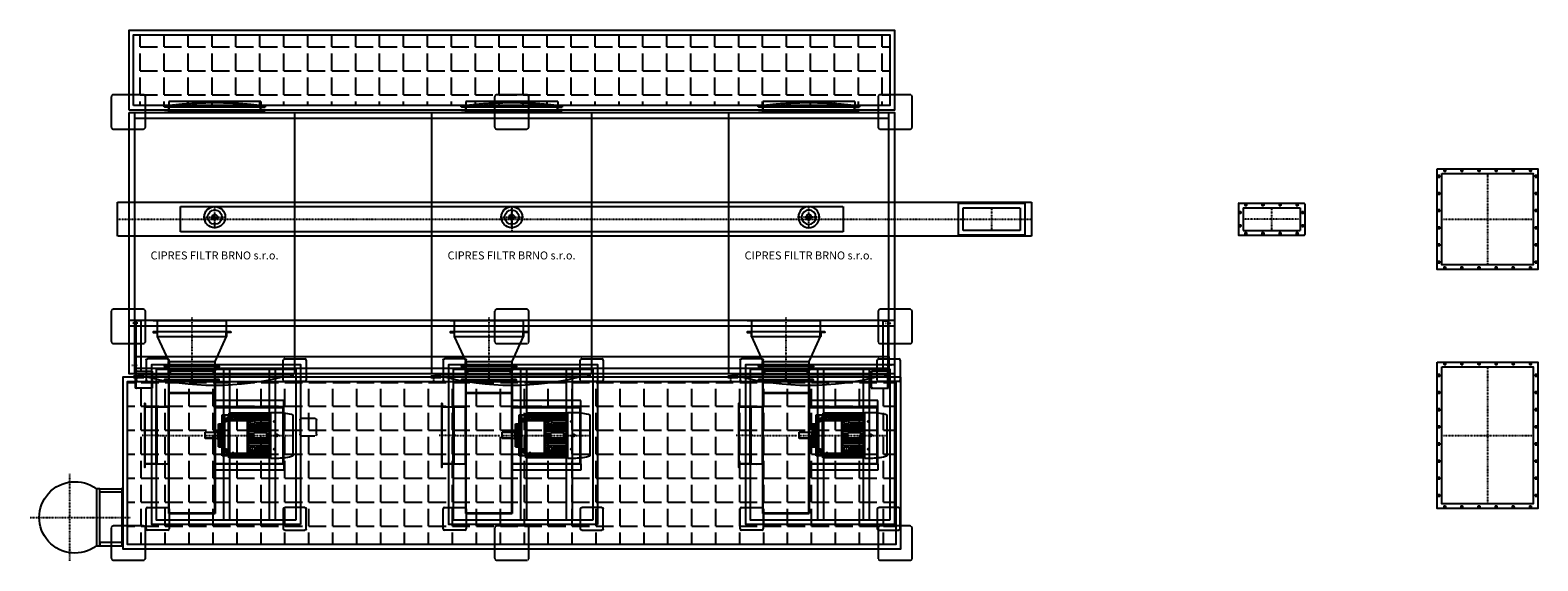
# Model space of a CAD drawing. Units: millimetres. Extents: x -610 to 13240, y -5641 to 8972.
# Drawn here: x -610 to 12588, y -5641 to -1000 of the extents above; entities that cross this region are included whole.
import ezdxf

# ---------------------------------------------------------------- set-up
doc = ezdxf.new("R2010")
doc.units = ezdxf.units.MM
doc.linetypes.add('SKRYTÁ2', pattern=[4.7625, 3.175, -1.5875])
doc.linetypes.add('ČERCHOVANÁ2', pattern=[12.7, 6.35, -3.175, 0, -3.175])
for name, color, linetype in [('FRAME 035', 2, 'Continuous'), ('FRAME 080', 5, 'Continuous'), ('NEVID', 8, 'SKRYTÁ2'), ('OSY', 3, 'ČERCHOVANÁ2')]:
    doc.layers.add(name, color=color, linetype=linetype)
doc.styles.get("Standard").update_dxf_attribs({"font": 'ARIAL.TTF'})

# ---------------------------------------------------------------- blocks, each defined once
blk = doc.blocks.new('PŘÍRUBA VÝSTUP 1200x800')
blk.add_lwpolyline([(-440, 640), (440, 640), (440, -640), (-440, -640)], close=True)
blk.add_lwpolyline([(-400, 600), (400, 600), (400, -600), (-400, -600), (-400, 600)])
for centre in [(-425, 525), (-375, 625), (-225, 625), (-75, 625), (75, 625), (225, 625), (375, 625), (425, 525), (-425, 375), (425, 375), (-425, 225), (425, 225), (-425, 75), (425, 75), (-425, -75), (425, -75), (-425, -225), (425, -225), (-425, -375), (425, -375), (-425, -525), (425, -525), (-375, -625), (-225, -625), (-75, -625), (75, -625), (225, -625), (375, -625)]:
    blk.add_circle(centre, 6.5)
at = {"layer": 'OSY'}
for p, q in [((-425, 510), (-425, 540)), ((-360, 625), (-390, 625)), ((-375, 640), (-375, 610)), ((-210, 625), (-240, 625)), ((-225, 640), (-225, 610)), ((-60, 625), (-90, 625)), ((-75, 640), (-75, 610)), ((0, 600), (0, -600)), ((90, 625), (60, 625)), ((75, 640), (75, 610)), ((240, 625), (210, 625)), ((225, 640), (225, 610)), ((390, 625), (360, 625)), ((375, 640), (375, 610)), ((425, 510), (425, 540)), ((-440, 525), (-410, 525)), ((440, 525), (410, 525)), ((-440, 375), (-410, 375)), ((-425, 360), (-425, 390)), ((440, 375), (410, 375)), ((425, 360), (425, 390)), ((-440, 225), (-410, 225)), ((-425, 210), (-425, 240)), ((440, 225), (410, 225)), ((425, 210), (425, 240)), ((-440, 75), (-410, 75)), ((-425, 60), (-425, 90)), ((-400, 0), (400, 0)), ((440, 75), (410, 75)), ((425, 60), (425, 90)), ((-440, -75), (-410, -75)), ((-425, -90), (-425, -60)), ((440, -75), (410, -75)), ((425, -90), (425, -60)), ((-440, -225), (-410, -225)), ((-425, -240), (-425, -210)), ((440, -225), (410, -225)), ((425, -240), (425, -210)), ((-440, -375), (-410, -375)), ((-425, -390), (-425, -360)), ((440, -375), (410, -375)), ((425, -390), (425, -360)), ((-440, -525), (-410, -525)), ((-425, -540), (-425, -510)), ((440, -525), (410, -525)), ((425, -540), (425, -510)), ((-360, -625), (-390, -625)), ((-375, -640), (-375, -610)), ((-210, -625), (-240, -625)), ((-225, -640), (-225, -610)), ((-60, -625), (-90, -625)), ((-75, -640), (-75, -610)), ((90, -625), (60, -625)), ((75, -640), (75, -610)), ((240, -625), (210, -625)), ((225, -640), (225, -610)), ((390, -625), (360, -625)), ((375, -640), (375, -610))]:
    blk.add_line(p, q, dxfattribs=at)
blk = doc.blocks.new('PŘÍRUBA VÝSTUP 800x800')
blk.add_lwpolyline([(-440, 440), (440, 440), (440, -440), (-440, -440)], close=True)
blk.add_lwpolyline([(-400, 400), (400, 400), (400, -400), (-400, -400), (-400, 400)])
for centre in [(-375, 425), (-225, 425), (-75, 425), (75, 425), (225, 425), (375, 425), (-425, 375), (425, 375), (-425, 225), (425, 225), (-425, 75), (425, 75), (-425, -75), (425, -75), (-425, -225), (425, -225), (-425, -375), (425, -375), (-375, -425), (-225, -425), (-75, -425), (75, -425), (225, -425), (375, -425)]:
    blk.add_circle(centre, 6.5)
at = {"layer": 'OSY'}
for p, q in [((-360, 425), (-390, 425)), ((-375, 440), (-375, 410)), ((-210, 425), (-240, 425)), ((-225, 440), (-225, 410)), ((-60, 425), (-90, 425)), ((-75, 440), (-75, 410)), ((0, 400), (0, -400)), ((90, 425), (60, 425)), ((75, 440), (75, 410)), ((240, 425), (210, 425)), ((225, 440), (225, 410)), ((390, 425), (360, 425)), ((375, 440), (375, 410)), ((-440, 375), (-410, 375)), ((-425, 360), (-425, 390)), ((440, 375), (410, 375)), ((425, 360), (425, 390)), ((-440, 225), (-410, 225)), ((-425, 210), (-425, 240)), ((440, 225), (410, 225)), ((425, 210), (425, 240)), ((-440, 75), (-410, 75)), ((-425, 60), (-425, 90)), ((-400, 0), (400, 0)), ((440, 75), (410, 75)), ((425, 60), (425, 90)), ((-440, -75), (-410, -75)), ((-425, -90), (-425, -60)), ((440, -75), (410, -75)), ((425, -90), (425, -60)), ((-440, -225), (-410, -225)), ((-425, -240), (-425, -210)), ((440, -225), (410, -225)), ((425, -240), (425, -210)), ((-440, -375), (-410, -375)), ((-425, -390), (-425, -360)), ((440, -375), (410, -375)), ((425, -390), (425, -360)), ((-360, -425), (-390, -425)), ((-375, -440), (-375, -410)), ((-210, -425), (-240, -425)), ((-225, -440), (-225, -410)), ((-60, -425), (-90, -425)), ((-75, -440), (-75, -410)), ((90, -425), (60, -425)), ((75, -440), (75, -410)), ((240, -425), (210, -425)), ((225, -440), (225, -410)), ((390, -425), (360, -425)), ((375, -440), (375, -410))]:
    blk.add_line(p, q, dxfattribs=at)
blk = doc.blocks.new('PŘÍRUBA VÝSYP 200x500')
for p, q in [((-290, 135), (-290, -135)), ((-285, 140), (285, 140)), ((290, 135), (290, -135)), ((-250, 100), (-250, -100)), ((-250, 100), (250, 100)), ((250, 100), (250, -100)), ((-250, -100), (250, -100)), ((-285, -140), (285, -140))]:
    blk.add_line(p, q)
for centre in [(-275, 57.5), (-225, 125), (-75, 125), (75, 125), (225, 125), (275, 57.5), (-275, -57.5), (-225, -125), (-75, -125), (75, -125), (225, -125), (275, -57.5)]:
    blk.add_circle(centre, 6.5)
for centre, start, end in [((-285, 135), 90, 180), ((285, 135), 0, 90), ((-285, -135), 180, 270), ((285, -135), 270, 0)]:
    blk.add_arc(centre, 5, start, end)
at = {"layer": 'OSY'}
for p, q in [((-225, 110), (-225, 140)), ((-75, 110), (-75, 140)), ((75, 110), (75, 140)), ((225, 110), (225, 140)), ((-260, 57.5), (-290, 57.5)), ((-275, 42.5), (-275, 72.5)), ((250, 0), (-250, 0)), ((-210, 125), (-240, 125)), ((-60, 125), (-90, 125)), ((0, 100), (0, -100)), ((90, 125), (60, 125)), ((240, 125), (210, 125)), ((290, 57.5), (260, 57.5)), ((275, 42.5), (275, 72.5)), ((-260, -57.5), (-290, -57.5)), ((-275, -72.5), (-275, -42.5)), ((-210, -125), (-240, -125)), ((-225, -140), (-225, -110)), ((-60, -125), (-90, -125)), ((-75, -140), (-75, -110)), ((90, -125), (60, -125)), ((75, -140), (75, -110)), ((240, -125), (210, -125)), ((225, -140), (225, -110)), ((290, -57.5), (260, -57.5)), ((275, -72.5), (275, -42.5))]:
    blk.add_line(p, q, dxfattribs=at)
blk = doc.blocks.new('PLOTNA 300x300')
for p, q in [((280, 150), (20, 150)), ((0, 130), (0, -130)), ((300, -130), (300, 130)), ((20, -150), (280, -150))]:
    blk.add_line(p, q)
for centre, start, end in [((20, 130), 90, 180), ((280, 130), 0, 90), ((20, -130), 180, 270), ((280, -130), 270, 0)]:
    blk.add_arc(centre, 20, start, end)
blk = doc.blocks.new('ŽEBŘÍK S OCHR.KOŠEM PŮDORYS')
at = {"linetype": 'Continuous'}
for points in [[(5, -255), (5, 255), (0, 255), (0, -255), (5, -255)], [(200, 250), (5, 250), (5, 220), (200, 220), (200, 250)], [(230, -250), (200, -250), (200, 250), (230, 250), (230, -250)], [(200, -250), (5, -250), (5, -220), (200, -220), (200, -250)]]:
    blk.add_lwpolyline(points, dxfattribs=at)
blk.add_arc((418, 0), 312, 233.1301, 126.8699, dxfattribs=at)
at = {"layer": 'OSY'}
for p, q in [((466, 380), (466, -380)), ((810, 0), (-71, 0))]:
    blk.add_line(p, q, dxfattribs=at)
blk = doc.blocks.new('KONZOLA PLOTNA 150x145x5')
for p, q in [((-75, 13), (-75, 132)), ((-62, 145), (62, 145)), ((75, 132), (75, 13)), ((62, 0), (-62, 0))]:
    blk.add_line(p, q)
for centre, start, end in [((-62, 132), 90, 180), ((62, 132), 0, 90), ((-62, 13), 180, 270), ((62, 13), 270, 0)]:
    blk.add_arc(centre, 13, start, end)
blk = doc.blocks.new('KONZOLA 590x380x150 PŮDORYS')
for p, q in [((50, 0), (0, 0)), ((0, 0), (0, -590)), ((50, 0), (50, -440)), ((50, -440), (150, -440)), ((150, -440), (150, -590)), ((150, -590), (0, -590))]:
    blk.add_line(p, q)
at = {"layer": 'NEVID'}
blk.add_line((5, 0), (5, -590), dxfattribs=at)
at = {"layer": 'OSY'}
blk.add_line((25, -20), (-25, -20), dxfattribs=at)
blk = doc.blocks.new('EXPLOZE BOK 800x55x450')
for p, q in [((-442.5, -5), (-442.5, 0)), ((-442.5, 0), (442.5, 0)), ((442.5, 0), (442.5, -5)), ((-442.5, -9), (-442.5, -5)), ((-442.5, -5), (442.5, -5)), ((442.5, -5), (-442.5, -5)), ((442.5, -9), (-442.5, -9)), ((-402.5, -45), (-402.5, -9)), ((-402.5, -45), (402.5, -45)), ((402.5, -45), (402.5, -9)), ((442.5, -5), (442.5, -9))]:
    blk.add_line(p, q)
at = {"layer": 'NEVID'}
blk.add_arc((0, 3218.625), 3252.625, 262.8916435, 277.1083565, dxfattribs=at)
blk = doc.blocks.new('RÁM EXPL.800x50x450')
for p, q in [((-440, -2), (-440, 0)), ((-440, 0), (-400, 0)), ((-400, 0), (400, 0)), ((-400, 0), (-400, -50)), ((400, 0), (400, -50)), ((440, 0), (400, 0)), ((440, -2), (440, 0)), ((-440, -2), (-400, -2)), ((-400, -48), (-440, -48)), ((-440, -50), (-440, -48)), ((-400, -50), (-440, -50)), ((-402, -2), (-402, -48)), ((-400, -2), (400, -2)), ((-400, -48), (400, -48)), ((-400, -50), (400, -50)), ((440, -2), (400, -2)), ((400, -48), (440, -48)), ((400, -50), (440, -50)), ((402, -2), (402, -48)), ((440, -50), (440, -48))]:
    blk.add_line(p, q)
blk = doc.blocks.new('SUCHOVOD PŮDORYS')
for radius in [92.5, 62.5, 23]:
    blk.add_circle((0, 0), radius)
at = {"layer": 'NEVID'}
blk.add_arc((0, 0), 18, 90, 0, dxfattribs=at)
at = {"layer": 'OSY'}
for p, q in [((-100, 0), (100, 0)), ((0, -100), (0, 100))]:
    blk.add_line(p, q, dxfattribs=at)
blk = doc.blocks.new('PLOTNA 200x200x8')
for p, q in [((0, -88), (0, 88)), ((12, 100), (188, 100)), ((200, 88), (200, -88)), ((188, -100), (12, -100))]:
    blk.add_line(p, q)
for centre, start, end in [((12, 88), 90, 180), ((188, 88), 0, 90), ((12, -88), 180, 270), ((188, -88), 270, 0)]:
    blk.add_arc(centre, 12, start, end)
blk = doc.blocks.new('MOTOR 37.0kW PŮDORYS')
for p, q in [((-95, -339), (-95, 21)), ((-95, 21), (-37, 21)), ((-83, 10), (-95, 10)), ((-70, 2), (-95, 2)), ((-83, 10), (-70, 21)), ((-83, 10), (-83, 2)), ((-70, -339), (-70, 21)), ((-43, 21), (-43, -339)), ((333, 36), (-37, 36)), ((-37, 36), (-37, -4)), ((333, 33), (-37, 33)), ((169, 28), (-37, 28)), ((165, 22), (-37, 22)), ((141, 14), (-37, 14)), ((141, 1), (-37, 1)), ((165, 19), (151, 19)), ((151, 19), (151, -56)), ((165, -30), (165, 22)), ((171, 23), (171, 23)), ((333, 28), (172, 28)), ((333, 22), (177, 22)), ((177, 22), (177, -30)), ((191, 19), (177, 19)), ((191, -56), (191, 19)), ((333, 14), (201, 14)), ((333, 1), (201, 1)), ((333, -357), (333, 39)), ((401, 39), (333, 39)), ((527, -337), (527, 19)), ((-243, -187), (-243, -132)), ((-243, -132), (-133, -132)), ((-133, -124), (-133, -194)), ((-133, -124), (-127, -124)), ((-127, -259), (-127, -59)), ((-127, -59), (-112, -59)), ((-127, -86), (-112, -86)), ((-117, -94), (-117, -102)), ((-117, -94), (-113, -94)), ((-117, -102), (-113, -102)), ((-116, -96), (-114, -96)), ((-116, -100), (-114, -100)), ((-113, -92), (-113, -104)), ((-113, -92), (-112, -92)), ((-113, -104), (-112, -104)), ((-112, -259), (-112, -59)), ((-112, -59), (-95, -59)), ((-95, -8), (-70, -8)), ((-95, -24), (-70, -24)), ((-83, -24), (-83, -149)), ((-56, -40), (-70, -40)), ((-65, -14), (-65, -34)), ((-65, -14), (-58, -14)), ((-65, -34), (-58, -34)), ((-64, -18), (-59, -18)), ((-64, -30), (-59, -30)), ((-58, -12), (-58, -36)), ((-58, -12), (-56, -12)), ((-58, -36), (-56, -36)), ((-43, -6), (-56, -6)), ((-56, -6), (-56, -40)), ((-56, -17), (-43, -17)), ((-43, -36), (-56, -36)), ((-39, -7), (-43, -7)), ((-39, -20), (-43, -20)), ((-43, -35), (-39, -35)), ((-39, -4), (-16, -4)), ((-39, -20), (-39, -4)), ((-16, -18), (-39, -18)), ((0, -20), (-16, -4)), ((-16, -18), (-16, -4)), ((-14, -20), (-16, -18)), ((141, -15), (11, -15)), ((141, -33), (135, -33)), ((141, -51), (135, -51)), ((333, -69), (135, -69)), ((333, -87), (135, -87)), ((333, -105), (135, -105)), ((333, -123), (135, -123)), ((151, -26), (165, -26)), ((151, -56), (191, -56)), ((177, -26), (191, -26)), ((333, -15), (201, -15)), ((333, -33), (201, -33)), ((333, -51), (201, -51)), ((-133, -187), (-243, -187)), ((-133, -194), (-127, -194)), ((-127, -149), (-112, -149)), ((-127, -169), (-112, -169)), ((-112, -232), (-127, -232)), ((-127, -259), (-112, -259)), ((-117, -224), (-117, -216)), ((-117, -216), (-113, -216)), ((-117, -224), (-113, -224)), ((-116, -218), (-114, -218)), ((-116, -222), (-114, -222)), ((-113, -226), (-113, -214)), ((-113, -214), (-112, -214)), ((-113, -226), (-112, -226)), ((-112, -259), (-95, -259)), ((-95, -149), (-70, -149)), ((-95, -169), (-70, -169)), ((-83, -169), (-83, -294)), ((184, -141), (135, -141)), ((184, -159), (135, -159)), ((184, -177), (135, -177)), ((333, -195), (135, -195)), ((333, -213), (135, -213)), ((333, -231), (135, -231)), ((333, -249), (135, -249)), ((151, -262), (191, -262)), ((151, -337), (151, -262)), ((191, -262), (191, -337)), ((333, -141), (293, -141)), ((333, -159), (293, -159)), ((333, -177), (293, -177)), ((-95, -294), (-70, -294)), ((-95, -310), (-70, -310)), ((-70, -320), (-95, -320)), ((-83, -328), (-95, -328)), ((-37, -339), (-95, -339)), ((-83, -328), (-83, -320)), ((-83, -328), (-70, -339)), ((-56, -278), (-70, -278)), ((-65, -304), (-65, -284)), ((-65, -284), (-58, -284)), ((-65, -304), (-58, -304)), ((-64, -288), (-59, -288)), ((-64, -300), (-59, -300)), ((-58, -306), (-58, -282)), ((-58, -282), (-56, -282)), ((-58, -306), (-56, -306)), ((-56, -312), (-56, -278)), ((-43, -282), (-56, -282)), ((-56, -301), (-43, -301)), ((-43, -312), (-56, -312)), ((-43, -283), (-39, -283)), ((-39, -298), (-43, -298)), ((-39, -311), (-43, -311)), ((-39, -298), (-39, -314)), ((-37, -354), (-37, -325)), ((141, -332), (-37, -332)), ((165, -340), (-37, -340)), ((169, -346), (-37, -346)), ((333, -351), (-37, -351)), ((333, -354), (-37, -354)), ((141, -267), (135, -267)), ((141, -285), (135, -285)), ((141, -303), (135, -303)), ((141, -319), (135, -319)), ((151, -292), (165, -292)), ((165, -337), (151, -337)), ((165, -288), (165, -340)), ((171, -341), (171, -341)), ((333, -346), (172, -346)), ((177, -340), (177, -288)), ((177, -292), (191, -292)), ((191, -337), (177, -337)), ((333, -340), (177, -340)), ((333, -267), (201, -267)), ((333, -285), (201, -285)), ((333, -303), (201, -303)), ((333, -319), (201, -319)), ((333, -332), (201, -332)), ((333, -357), (401, -357))]:
    blk.add_line(p, q)
for points in [[(-39, -20), (135, -20), (135, -325), (-39, -325), (-39, -20)], [(-30, -29), (126, -29), (126, -316), (-30, -316), (-30, -29)], [(184, -134), (293, -134), (293, -184), (184, -184), (184, -134)]]:
    blk.add_lwpolyline(points)
for centre, radius in [((362, -38), 5), ((-85, -159), 7), ((383, -159), 10), ((362, -280), 5)]:
    blk.add_circle(centre, radius)
for centre, radius, start, end in [((171, 22), 6, 90, 180), ((171, 22), 6, 0, 90), ((394, -418), 457, 73.09, 89.1526), ((-114, -94), 3.3, 180.278, 220.7738), ((-114, -98), 3.25, 138.9482, 221.0518), ((-114, -102), 3.3, 139.2262, 179.722), ((-116, -94), 3.3, 319.2262, 359.722), ((-116, -98), 3.25, 318.9482, 41.0518), ((-116, -102), 3.3, 0.278, 40.7738), ((-55, -14), 9.76, 179.9071, 203.3541), ((-43, -24), 22.1, 164.522, 195.478), ((-55, -34), 9.76, 156.6459, 180.0929), ((-68, -14), 9.76, 336.6459, 0.0929), ((-80, -24), 22.1, 344.522, 15.478), ((-68, -34), 9.76, 359.9071, 23.3541), ((171, -30), 6, 180, 270), ((171, -30), 6, 270, 0), ((-114, -216), 3.3, 180.278, 220.7738), ((-114, -220), 3.25, 138.9482, 221.0518), ((-114, -224), 3.3, 139.2262, 179.722), ((-116, -216), 3.3, 319.2262, 359.722), ((-116, -220), 3.25, 318.9482, 41.0518), ((-116, -224), 3.3, 0.278, 40.7738), ((-55, -284), 9.76, 179.9071, 203.3541), ((-43, -294), 22.1, 164.522, 195.478), ((-55, -304), 9.76, 156.6459, 180.0929), ((-68, -284), 9.76, 336.6459, 0.0929), ((-80, -294), 22.1, 344.522, 15.478), ((-68, -304), 9.76, 359.9071, 23.3541), ((171, -288), 6, 90, 180), ((171, -340), 6, 180, 270), ((171, -288), 6, 0, 90), ((171, -340), 6, 270, 0), ((394, 100), 457, 270.8474, 286.91)]:
    blk.add_arc(centre, radius, start, end)
at = {"layer": 'NEVID'}
for p, q in [((-238, -187), (-238, -181)), ((-238, -181), (-148, -181)), ((-148, -181), (-148, -187))]:
    blk.add_line(p, q, dxfattribs=at)
at = {"layer": 'OSY'}
for p, q in [((-15, 0), (15, 0)), ((0, 15), (0, -15)), ((171, -40), (171, 32)), ((290, 0), (320, 0)), ((305, 15), (305, -15)), ((-128, -98), (-107, -98)), ((-69, -24), (-47, -24)), ((-248, -159), (532, -159)), ((-128, -220), (-107, -220)), ((-69, -294), (-47, -294)), ((-15, -318), (15, -318)), ((0, -303), (0, -333)), ((171, -278), (171, -350)), ((290, -318), (320, -318)), ((305, -303), (305, -333))]:
    blk.add_line(p, q, dxfattribs=at)
blk = doc.blocks.new('F45T GR 90 PUD')
for p, q in [((-683, -100), (-683, -508)), ((483, -100), (-683, -100)), ((480, -100), (480, -508)), ((483, -508), (483, -100)), ((483, -508), (-683, -508)), ((-305, -1108), (-305, -508)), ((-250, -508), (-250, -1108)), ((250, -1108), (250, -508)), ((305, -1108), (305, -508)), ((-250, -1108), (-305, -1108)), ((-250, -1108), (-195, -1108)), ((195, -1108), (250, -1108)), ((250, -1108), (305, -1108))]:
    blk.add_line(p, q)
blk.add_lwpolyline([(252, 0), (252, -97), (-252, -97), (-252, 0)], close=True)
at = {"layer": 'NEVID'}
for p, q in [((-250, 0), (-250, -100)), ((250, 0), (250, -100)), ((-680, -508), (-680, -100)), ((-680, -104), (480, -104)), ((369, -100), (369, -508)), ((372, -508), (372, -100)), ((-680, -504), (480, -504)), ((-245, -508), (-245, -1108)), ((245, -508), (245, -1108)), ((-245, -1103), (245, -1103)), ((-195, -1108), (195, -1108))]:
    blk.add_line(p, q, dxfattribs=at)
at = {"layer": 'OSY'}
blk.add_line((0, 0), (0, -400), dxfattribs=at)
at = {"rotation": 270}
blk.add_blockref('MOTOR 37.0kW PŮDORYS', (159, -663), dxfattribs=at)
blk = doc.blocks.new('A$C51796353')
for p, q in [((240, 1275), (140, 1495)), ((740, 1495), (640, 1275)), ((237, 1142), (236, 1213)), ((643, 1142), (644, 1213)), ((78, 880), (186, 882)), ((78, 380), (186, 378))]:
    blk.add_line(p, q)
for points in [[(780, 1635), (740, 1635), (740, 1535), (780, 1535), (740, 1535), (140, 1535), (100, 1535), (140, 1535), (140, 1635), (100, 1635), (140, 1635), (740, 1635)], [(140, 1495), (140, 1535), (100, 1535), (100, 1531), (136, 1531), (136, 1495), (140, 1495), (740, 1495), (740, 1535), (780, 1535), (780, 1531), (744, 1531), (744, 1495), (740, 1495), (740, 1535), (140, 1535)], [(1390, -150), (90, -150), (90, 1250), (1390, 1250), (1390, -150)], [(240, 1275), (240, 1235), (200, 1235), (200, 1239), (236, 1239), (236, 1275), (240, 1275), (640, 1275), (640, 1235), (680, 1235), (680, 1239), (644, 1239), (644, 1275), (640, 1275), (640, 1235), (240, 1235)], [(240, 1195), (240, 1235), (200, 1235), (200, 1231), (236, 1231), (236, 1195), (240, 1195), (640, 1195), (640, 1235), (680, 1235), (680, 1231), (644, 1231), (644, 1195), (640, 1195), (640, 1235), (240, 1235)], [(640, 1115), (240, 1115), (240, 1164), (254, 1176), (254, 1211), (251, 1211), (251, 1177), (237, 1165), (237, 1118), (201, 1118), (201, 1115), (240, 1115), (240, 1164), (254, 1176), (254, 1211), (626, 1211), (626, 1176), (640, 1164), (640, 1115), (679, 1115), (679, 1118), (643, 1118), (643, 1165), (629, 1177), (629, 1211), (626, 1211)], [(640, 1115), (640, 1110), (680, 1110), (680, 1115), (640, 1115), (240, 1115), (240, 1110), (200, 1110), (200, 1115), (240, 1115), (240, 1110), (640, 1110)], [(30, 908), (26, 908), (26, 352), (30, 352), (30, 908), (30, 880), (126, 880), (126, 380), (30, 380), (126, 380), (126, 380), (126, 380), (126, 880), (126, 880), (126, 380)]]:
    blk.add_lwpolyline(points)
blk.add_lwpolyline([(1350, -110), (130, -110), (130, 1210), (1350, 1210)], close=True)
at = {"layer": 'NEVID'}
for points in [[(769, 1210), (769, -110), (719, -110), (719, 1210), (769, 1210)], [(1169, 1210), (1169, -110), (1119, -110), (1119, 1210), (1169, 1210)]]:
    blk.add_lwpolyline(points, dxfattribs=at)
at = {"layer": 'OSY'}
for p, q in [((440, 1660), (440, 1503)), ((440, 1503), (440, 1235)), ((440, 1250), (440, 1100)), ((440, 1100), (440, 1130))]:
    blk.add_line(p, q, dxfattribs=at)
blk.add_lwpolyline([(151, 630), (1, 630)], dxfattribs=at)
at = {"xscale": -1, "rotation": 180}
blk.add_blockref('PLOTNA 200x200x8', (40, 1200), dxfattribs=at)
for name, p, rotation in [('PLOTNA 200x200x8', (1440, 1200), 180), ('F45T GR 90 PUD', (136, 630), 90)]:
    blk.add_blockref(name, p, dxfattribs=dict(rotation=rotation))
blk.add_blockref('PLOTNA 200x200x8', (40, -100))
at = {"xscale": -1}
blk.add_blockref('PLOTNA 200x200x8', (1440, -100), dxfattribs=at)
blk = doc.blocks.new('DVEŘE 15.TAŠ VYPOUKLÉ PŮDORYS 1340x100')
for p, q in [((-670, 0), (-670, -20)), ((-670, 0), (670, 0)), ((0, -100), (0, 0)), ((670, 0), (670, -20)), ((-620, -20), (-710, -20)), ((-710, -20), (-710, -37)), ((-620, -37), (-710, -37)), ((-670, -20), (670, -20)), ((-620, -20), (-620, -37))]:
    blk.add_line(p, q)
blk.add_circle((678, -10), 8)
blk.add_arc((0, 2343), 2443, 255.2952, 284.7048)
at = {"layer": 'OSY'}
for p, q in [((-685, 0), (-685, -60)), ((678, -25), (678, 5)), ((663, -10), (693, -10))]:
    blk.add_line(p, q, dxfattribs=at)
blk = doc.blocks.new('CARM ZLD 15_3+2_6_15 Š RP 50-20 OSEX 6M PUDORYS')
at = {"layer": 'FRAME 080'}
h = blk.add_hatch(dxfattribs=at)
h.set_pattern_fill('ANGLE', color=256, scale=30, style=0)
h.set_pattern_definition([(0, (144, 2835), (0, 209.55), [152.4, -57.15]), (90, (144, 2835), (-209.55, 1e-14), [152.4, -57.15])])
h.paths.add_polyline_path([(40, -660), (40, -40), (6660, -40), (6660, -660)])
h = blk.add_hatch(dxfattribs=at)
h.set_pattern_fill('ANGLE', color=256, scale=30, style=0)
h.set_pattern_definition([(0, (-56, 2835), (0, 209.55), [152.4, -57.15]), (90, (-56, 2835), (-209.55, 1e-14), [152.4, -57.15])])
h.paths.add_polyline_path([(6716, -3076), (-16, -3076), (-16, -4496), (6716, -4496)])
for p, q in [((1450, -3005), (1450, -720)), ((2650, -3005), (2650, -720)), ((4050, -3005), (4050, -720)), ((5250, -3005), (5250, -720))]:
    blk.add_line(p, q)
blk.add_lwpolyline([(0, -720), (6700, -720), (6700, -3005), (0, -3005), (0, -720)])
for points in [[(0, -700), (0, 0), (6700, 0), (6700, -700), (0, -700)], [(6756, -3036), (-56, -3036), (-56, -4536), (6756, -4536), (6756, -3036)]]:
    blk.add_lwpolyline(points, dxfattribs=at)
for points in [[(40, -660), (40, -40), (6660, -40), (6660, -660)], [(6716, -3076), (-16, -3076), (-16, -4496), (6716, -4496)]]:
    blk.add_lwpolyline(points, close=True, dxfattribs=at)
at = {"layer": 'NEVID'}
for p, q in [((50, -3005), (50, -720)), ((50, -770), (6650, -770)), ((6650, -3005), (6650, -720)), ((0, -2536), (6700, -2536)), ((0, -2586), (6700, -2586)), ((50, -2955), (6650, -2955))]:
    blk.add_line(p, q, dxfattribs=at)
for points in [[(-100, -1803), (-100, -1503), (7900, -1503), (7900, -1803), (-100, -1803)], [(450, -1543), (6250, -1543), (6250, -1763), (450, -1763), (450, -1543)], [(7800, -1553), (7800, -1753), (7300, -1753), (7300, -1553), (7800, -1553)], [(50, -3005), (50, -2855), (6650, -2855), (6650, -3005), (50, -3005)]]:
    blk.add_lwpolyline(points, dxfattribs=at)
blk.add_lwpolyline([(7840, -1513), (7840, -1793), (7260, -1793), (7260, -1513)], close=True, dxfattribs=at)
at = {"layer": 'OSY'}
for p, q in [((3350, -1543), (3350, -1763)), ((7550, -1553), (7550, -1753)), ((-100, -1653), (7900, -1653)), ((450, -1653), (6250, -1653)), ((25, -2930), (75, -2930)), ((6675, -2930), (6625, -2930))]:
    blk.add_line(p, q, dxfattribs=at)
at = {"rotation": 180}
for name, p in [('EXPLOZE BOK 800x55x450', (750, -670)), ('EXPLOZE BOK 800x55x450', (3350, -670)), ('EXPLOZE BOK 800x55x450', (5950, -670)), ('RÁM EXPL.800x50x450', (750, -720)), ('RÁM EXPL.800x50x450', (3350, -720)), ('RÁM EXPL.800x50x450', (5950, -720))]:
    blk.add_blockref(name, p, dxfattribs=at)
for name, p in [('SUCHOVOD PŮDORYS', (750, -1635)), ('SUCHOVOD PŮDORYS', (3350, -1635)), ('DVEŘE 15.TAŠ VYPOUKLÉ PŮDORYS 1340x100', (750, -3005)), ('DVEŘE 15.TAŠ VYPOUKLÉ PŮDORYS 1340x100', (3350, -3005)), ('DVEŘE 15.TAŠ VYPOUKLÉ PŮDORYS 1340x100', (5950, -3005))]:
    blk.add_blockref(name, p)
at = {"xscale": -1}
blk.add_blockref('SUCHOVOD PŮDORYS', (5950, -1635), dxfattribs=at)
at = {"layer": 'FRAME 035'}
for p in [(110, -4174), (2710, -4174), (5310, -4174)]:
    blk.add_blockref('A$C51796353', p, dxfattribs=at)
at = {"layer": 'FRAME 080', "xscale": -1}
blk.add_blockref('ŽEBŘÍK S OCHR.KOŠEM PŮDORYS', (-56, -4261), dxfattribs=at)
at = {"layer": 'NEVID'}
for name, p in [('PLOTNA 300x300', (-156, -715)), ('PLOTNA 300x300', (3200, -715)), ('PLOTNA 300x300', (6556, -715)), ('PLOTNA 300x300', (-156, -2591)), ('PLOTNA 300x300', (3200, -2591)), ('PLOTNA 300x300', (6556, -2591)), ('KONZOLA 590x380x150 PŮDORYS', (53, -2541)), ('PLOTNA 300x300', (-156, -4486)), ('PLOTNA 300x300', (3200, -4486)), ('PLOTNA 300x300', (6556, -4486))]:
    blk.add_blockref(name, p, dxfattribs=at)
at = {"layer": 'NEVID', "xscale": -1}
blk.add_blockref('KONZOLA 590x380x150 PŮDORYS', (6647, -2541), dxfattribs=at)
at = {"layer": 'NEVID', "rotation": 270}
blk.add_blockref('KONZOLA PLOTNA 150x145x5', (58, -3056), dxfattribs=at)
at = {"layer": 'NEVID', "xscale": -1, "rotation": 90}
for p in [(6642, -3056), (1642, -3472)]:
    blk.add_blockref('KONZOLA PLOTNA 150x145x5', p, dxfattribs=at)
at = {"char_height": 70, "attachment_point": 1}
for insert in [(188, -1935), (2788, -1935), (5388, -1935)]:
    blk.add_mtext('CIPRES FILTR BRNO s.r.o.', dxfattribs=dict(at, insert=insert))

msp = doc.modelspace()

# ---------------------------------------------------------------- block references
for name, p in [('CARM ZLD 15_3+2_6_15 Š RP 50-20 OSEX 6M PUDORYS', (256, -1000)), ('PŘÍRUBA VÝSTUP 800x800', (12148, -2653)), ('PŘÍRUBA VÝSYP 200x500', (10257, -2653)), ('PŘÍRUBA VÝSTUP 1200x800', (12148, -4544))]:
    msp.add_blockref(name, p)

doc.saveas('drawing.dxf')
